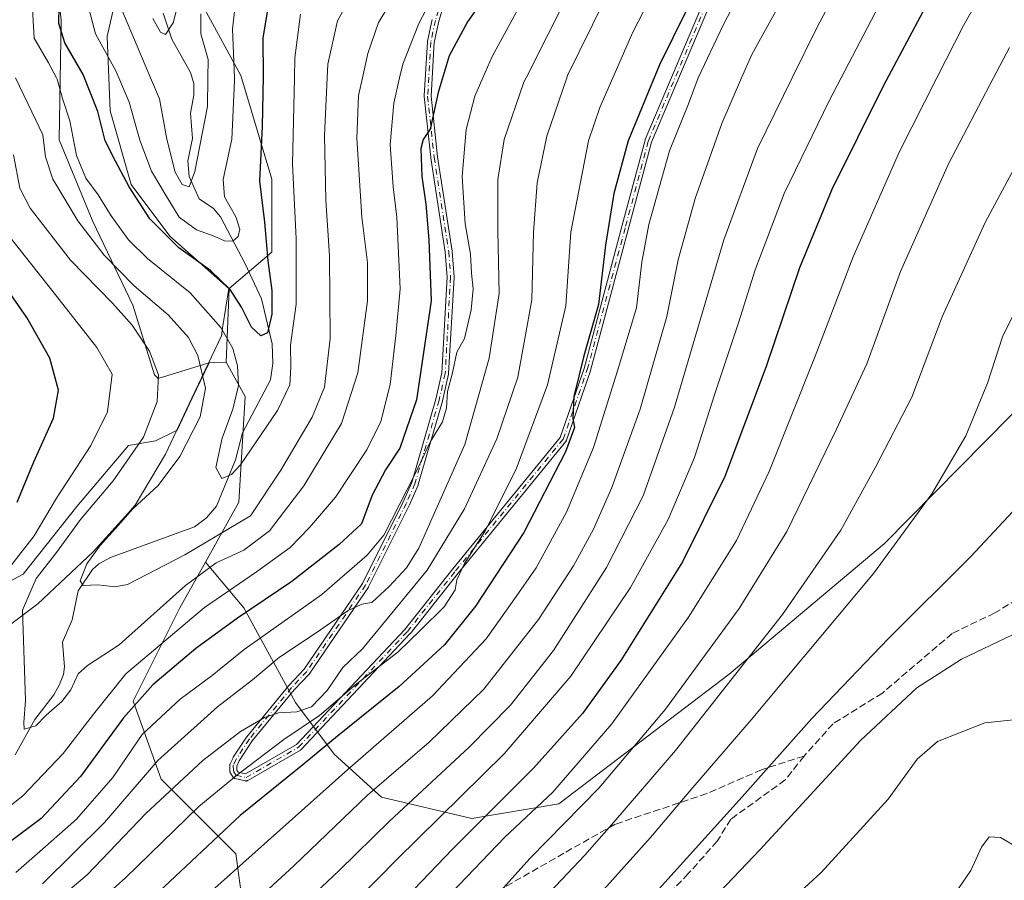
# Model space of a CAD drawing. Units: metres. Extents: x 589723 to 593144, y 4779919 to 4782278.
# Drawn here: x 590184 to 590414, y 4781585 to 4781786 of the extents above; entities that cross this region are included whole.
import ezdxf

# ---------------------------------------------------------------- set-up
doc = ezdxf.new("R2010")
doc.units = ezdxf.units.M
doc.header["$MEASUREMENT"] = 0
doc.linetypes.add('DGN Style 3', pattern=[2.307223458686699, 1.648016756204785, -0.6592067024819142])
doc.linetypes.add('DGN Style 4', pattern=[2.6384748266838614, 1.318413404963828, -0.6592067024819142, 0.001648016756204785, -0.6592067024819142])
for name, color, linetype, lineweight in [('Arbolado forestal CxS', 92, 'Continuous', 0), ('Camino Cxs', 7, 'Continuous', 0), ('Camino eje', 30, 'DGN Style 4', 13), ('Corriente natural lineal', 142, 'Continuous', 13), ('Curva de nivel maestra', 30, 'Continuous', 30), ('Curva de nivel normal', 30, 'Continuous', 0), ('Municipio', 91, 'Continuous', 13), ('Municipio CxS', 4, 'Continuous', 0), ('Senda', 7, 'DGN Style 3', 0)]:
    doc.layers.add(name, color=color, linetype=linetype, lineweight=lineweight)

# ---------------------------------------------------------------- blocks, each defined once
blk = doc.blocks.new('*U20')
at = {"layer": 'Arbolado forestal CxS', "color": 92, "linetype": 'Continuous', "lineweight": 0}
blk.add_polyline3d([(590238.1782000001, 4781564.1647, 489.9070999999968), (590234.4183, 4781591.497300001, 476.7565000000032), (590217.0411, 4781608.8861, 460.7048999999971), (590210.5248999996, 4781627.0001, 447.3951999999991), (590221.3859000001, 4781648.7369, 440.4934000000067), (590227.3400999998, 4781659.3989, 436.5264000000025), (590236.3425000003, 4781648.759099999, 447.1104999999953), (590248.3633000003, 4781626.720100001, 464.1784000000043), (590257.3793000003, 4781614.6987, 474.9994000000006), (590268.3982999995, 4781604.681100001, 484.7890999999945), (590289.4351000004, 4781599.672700001, 496.747000000003), (590309.7208000004, 4781603.090100001, 504.9823999999935), (590349.3876999998, 4781633.2863, 512.510500000004), (590385.5903000003, 4781663.717700001, 517.9413999999961), (590444.2402999997, 4781723.130700001, 524.3828000000067), (590472.4779000003, 4781766.603700001, 520.9746000000014), (590488.4073000001, 4781808.627499999, 521.1379000000015), (590515.8339000001, 4781903.2127, 519.6922999999952), (590535.8693000004, 4781953.301899999, 524.6937999999936), (590557.9080999997, 4781984.357100001, 528.347099999999)], dxfattribs=at)
blk = doc.blocks.new('*U26')
at = {"layer": 'Camino Cxs', "color": 7, "linetype": 'Continuous', "lineweight": 0}
for points in [[(590344.2061000001, 4781787.585000001, 490.9217000000062), (590331.3426000001, 4781757.240700001, 490.0553000000073), (590326.0653999997, 4781737.450999999, 494.8935000000056), (590317.1358000003, 4781704.046900001, 494.3047999999981), (590317.1273999996, 4781704.017700001, 494.3034999999945), (590317.1187000005, 4781703.9913, 494.3022000000056), (590311.4961000001, 4781687.785700001, 492.6888999999938), (590311.4603000004, 4781687.699200001, 492.6817000000011), (590311.4145999998, 4781687.6174, 492.6791999999987), (590311.3596000001, 4781687.5415, 492.6817000000011), (590286.2813999997, 4781656.8717, 488.4299000000028), (590275.0568000004, 4781642.722899999, 488.4582999999984), (590275.0429999996, 4781642.705900001, 488.4532000000036), (590275.0124000004, 4781642.671599999, 488.442200000005), (590249.6623999998, 4781615.761600001, 485.3880999999965), (590249.5767999999, 4781615.683, 485.2756999999983), (590249.4806000004, 4781615.6176, 485.1635999999999), (590237.2205999997, 4781608.527600001, 477.9444999999978), (590237.1851000004, 4781608.508300001, 477.8977000000014), (590237.1124, 4781608.475500001, 477.809500000003), (590237.0367999999, 4781608.450099999, 477.728099999993), (590236.9589999998, 4781608.4323, 477.6542000000045), (590236.8799000002, 4781608.4224, 477.5887999999978), (590236.8002000004, 4781608.420399999, 477.5323999999965), (590236.7205999997, 4781608.4264, 477.485799999995), (590236.6396000005, 4781608.4408, 477.4483999999939), (590234.2971000001, 4781608.991400001, 476.5777999999991), (590234.2253000002, 4781609.011800001, 476.5571000000054), (590234.1511000004, 4781609.040899999, 476.5463000000018), (590234.0800999999, 4781609.077299999, 476.5473000000056), (590234.0131000001, 4781609.1206, 476.5599999999977), (590233.9507999998, 4781609.170299999, 476.584400000007), (590233.8936999999, 4781609.226, 476.6202999999951), (590233.8424000005, 4781609.2871, 476.6671999999963), (590233.8099999996, 4781609.333100001, 476.7066999999952), (590233.2100000001, 4781610.2531, 477.5479999999953), (590233.1974999999, 4781610.273, 477.5669000000053), (590233.1593000004, 4781610.343, 477.6371000000072), (590233.1283999998, 4781610.4165, 477.7165999999997), (590233.1048999997, 4781610.492699999, 477.8043999999937), (590233.0891000004, 4781610.570900001, 477.8996000000043), (590233.0811000001, 4781610.6503, 478.001099999994), (590233.0801999997, 4781610.6787, 478.0385999999999), (590233.0602000002, 4781612.078700001, 479.9024000000064), (590233.0610999997, 4781612.130000001, 479.9716999999946), (590233.0691000001, 4781612.2094, 480.0823999999994), (590233.0849000001, 4781612.287599999, 480.1956000000064), (590233.1084000003, 4781612.363800001, 480.3102000000072), (590233.1375000002, 4781612.433499999, 480.4189999999944), (590233.8084000006, 4781613.8454, 481.2364999999991), (590233.8475000003, 4781613.917300001, 481.2755000000034), (590233.8601000002, 4781613.9374, 481.2872000000062), (590236.9401000004, 4781618.657199999, 482.1043000000063), (590236.9724000003, 4781618.703000001, 482.0673999999999), (590236.9924999997, 4781618.728499999, 482.0479999999953), (590246.8324999996, 4781630.6787, 473.687699999995), (590246.8650000002, 4781630.715700001, 473.6710000000021), (590250.3739, 4781634.4619, 475.6560999999929), (590263.9885, 4781654.4356, 479.5282000000007), (590273.4458, 4781673.430400001, 469.4523999999947), (590275.4466000004, 4781677.954299999, 469.0369000000064), (590281.0551000005, 4781697.340100001, 469.4060999999929), (590282.4452000001, 4781703.462099999, 475.9692000000068), (590283.7083999999, 4781725.772700001, 472.5255999999936), (590283.2644999997, 4781731.638900001, 472.6223999999929), (590279.8792000003, 4781753.6096, 461.0430000000051), (590279.8746999997, 4781753.645099999, 461.0109999999986), (590278.3547, 4781767.8551, 458.9011000000028), (590278.3515, 4781767.986400001, 458.8494999999967), (590279.0817, 4781780.6064, 451.1435000000056), (590279.0893000001, 4781780.679400001, 451.1649000000034), (590279.0981000002, 4781780.727700001, 451.1854000000022), (590280.1778999995, 4781785.767700001, 454.1343999999954)], [(590284.8126999997, 4781795.525900001, 453.0749000000069), (590281.7352999998, 4781785.399700001, 456.0516000000061), (590280.6754000001, 4781780.452600001, 453.8665000000037), (590279.9526000004, 4781767.9597, 463.5859000000055), (590281.4636000004, 4781753.833699999, 463.165399999998), (590284.8505999995, 4781731.852, 473.5054999999993), (590284.8558999998, 4781731.809800001, 473.5041999999958), (590284.8575999998, 4781731.7905, 473.5032000000065), (590285.3077999996, 4781725.840700001, 471.9529999999941), (590285.3101000004, 4781725.780300001, 471.9094999999944), (590285.3087999999, 4781725.735099999, 471.8781000000017), (590284.0388000002, 4781703.3049, 475.2167999999947), (590284.0203, 4781703.173000001, 475.2516000000033), (590282.6102999998, 4781696.963, 470.4801000000007), (590282.5986000003, 4781696.9178, 470.3868999999977), (590276.9686000004, 4781677.457800001, 466.9171000000061), (590276.9318000004, 4781677.3566, 466.9155000000028), (590274.9018000001, 4781672.766600001, 467.3252999999968), (590274.8863000004, 4781672.7336, 467.329700000002), (590265.3964999998, 4781653.673599999, 479.9642000000022), (590265.3828999996, 4781653.647500001, 479.9804000000004), (590265.3414000003, 4781653.579600001, 480.0212999999931), (590251.6611000003, 4781633.509500001, 474.5053000000044), (590251.6129999999, 4781633.445900001, 474.4057999999932), (590251.5839999998, 4781633.4133, 474.3542000000016), (590248.0515000002, 4781629.641899999, 474.6736999999994), (590238.2559000002, 4781617.7456, 483.7921000000061), (590235.2295000004, 4781613.108100001, 481.7596999999951), (590234.6627000002, 4781611.915200001, 480.5663999999961), (590234.6766999997, 4781610.9332, 479.3156000000017), (590234.9751000004, 4781610.475600001, 478.9089999999997), (590236.6942999996, 4781610.0715, 479.4569000000047), (590248.5782000005, 4781616.944, 485.4360000000015), (590273.8245000001, 4781643.744000001, 487.9467000000004), (590285.0316000005, 4781657.8707, 488.9122000000062), (590285.039, 4781657.880000001, 488.9119999999967), (590310.0311000004, 4781688.444399999, 493.2069999999949), (590315.5976, 4781704.488299999, 493.9994000000006), (590324.5196000002, 4781737.863700001, 494.6726000000053), (590329.8110999997, 4781757.7073, 490.8681999999972), (590329.8323999997, 4781757.774800001, 490.8562999999995), (590329.8476, 4781757.8134, 490.8475999999937), (590342.7461999999, 4781788.240599999, 490.6025999999983)]]:
    blk.add_polyline3d(points, dxfattribs=at)

msp = doc.modelspace()

# ---------------------------------------------------------------- linework, layer by layer
at = {"layer": 'Arbolado forestal CxS', "color": 92, "linetype": 'Continuous', "lineweight": 0, "extrusion": (0.4739263146815508, 0.01376842957602597, 0.8804568578865031), "elevation": 345943.8780284937, "flags": 128}
msp.add_lwpolyline([(4762549.232277314, -641508.9725815498), (4762549.232277314, -641504.404389214)], dxfattribs=at)
at = {"layer": 'Arbolado forestal CxS', "color": 92, "linetype": 'Continuous', "lineweight": 0}
for points in [[(590227.3400999998, 4781659.3989, 436.5264000000025), (590236.3425000003, 4781648.759099999, 447.1104999999953), (590248.3633000003, 4781626.720100001, 464.1784000000043), (590257.3793000003, 4781614.6987, 474.9994000000006), (590268.3982999995, 4781604.681100001, 484.7890999999945), (590289.4351000004, 4781599.672700001, 496.747000000003), (590309.7208000004, 4781603.090100001, 504.9823999999935), (590349.3876999998, 4781633.2863, 512.510500000004), (590385.5903000003, 4781663.717700001, 517.9413999999961), (590444.2402999997, 4781723.130700001, 524.3828000000067), (590472.4779000003, 4781766.603700001, 520.9746000000014), (590488.4073000001, 4781808.627499999, 521.1379000000015), (590515.8339000001, 4781903.2127, 519.6922999999952), (590535.8693000004, 4781953.301899999, 524.6937999999936), (590557.9080999997, 4781984.357100001, 528.347099999999), (590581.9501999998, 4782004.392700001, 524.2284999999974), (590614.0066999998, 4782019.4189, 520.5531999999948), (590668.1013000002, 4782039.455499999, 516.2476000000024)], [(590227.3400999998, 4781659.3989, 436.5264000000025), (590236.3425000003, 4781648.759099999, 447.1104999999953), (590248.3633000003, 4781626.720100001, 464.1784000000043), (590257.3793000003, 4781614.6987, 474.9994000000006), (590268.3982999995, 4781604.681100001, 484.7890999999945), (590289.4351000004, 4781599.672700001, 496.747000000003), (590309.7208000004, 4781603.090100001, 504.9823999999935), (590349.3876999998, 4781633.2863, 512.510500000004), (590385.5903000003, 4781663.717700001, 517.9413999999961), (590444.2402999997, 4781723.130700001, 524.3828000000067), (590472.4779000003, 4781766.603700001, 520.9746000000014), (590488.4073000001, 4781808.627499999, 521.1379000000015), (590515.8339000001, 4781903.2127, 519.6922999999952), (590535.8693000004, 4781953.301899999, 524.6937999999936), (590557.9080999997, 4781984.357100001, 528.347099999999), (590581.9501999998, 4782004.392700001, 524.2284999999974), (590614.0066999998, 4782019.4189, 520.5531999999948), (590668.1013000002, 4782039.455499999, 516.2476000000024)], [(590191.8485000003, 4781802.837300001, 427.1687999999995), (590193.7052999996, 4781785.658700001, 426.4986000000063), (590193.2408999996, 4781757.801700001, 433.5834999999934), (590201.1333, 4781738.766100001, 433.6457999999984), (590210.4187000003, 4781719.2663, 438.2554999999993), (590215.5253, 4781703.0165, 441.4367000000057), (590216.3476999998, 4781702.141100001, 441.1888000000035), (590226.9014999997, 4781705.439300001, 435.3021000000008), (590228.2074999996, 4781705.8391, 434.5684000000037), (590224.2833000004, 4781697.6099, 437.5424000000058), (590220.7830999997, 4781690.176899999, 438.4486000000034), (590215.6879000004, 4781687.629100001, 440.4112000000023), (590209.4071000004, 4781686.5821, 442.9612999999954), (590197.4184999998, 4781672.3739, 443.4327000000048), (590184.8833, 4781656.588099999, 444.3059999999969), (590170.0263, 4781648.694900001, 451.5890999999974)], [(590227.1266999999, 4781788.3201, 413.3733999999968), (590235.6010999996, 4781772.7863, 419.5908000000054), (590242.8646999998, 4781748.5737, 426.054999999993), (590242.8645000001, 4781731.624299999, 424.439400000003), (590232.9232999999, 4781723.1599, 425.6931000000041), (590232.2279000003, 4781705.955900001, 432.4024999999965), (590228.2074999996, 4781705.8391, 434.5684000000037), (590226.9014999997, 4781705.439300001, 435.3021000000008), (590216.3476999998, 4781702.141100001, 441.1888000000035), (590215.5253, 4781703.0165, 441.4367000000057), (590210.4187000003, 4781719.2663, 438.2554999999993), (590201.1333, 4781738.766100001, 433.6457999999984), (590193.2408999996, 4781757.801700001, 433.5834999999934), (590193.7052999996, 4781785.658700001, 426.4986000000063), (590191.8485000003, 4781802.837300001, 427.1687999999995)], [(590191.8485000003, 4781802.837300001, 427.1687999999995), (590193.7052999996, 4781785.658700001, 426.4986000000063), (590193.2408999996, 4781757.801700001, 433.5834999999934), (590201.1333, 4781738.766100001, 433.6457999999984), (590210.4187000003, 4781719.2663, 438.2554999999993), (590215.5253, 4781703.0165, 441.4367000000057), (590216.3476999998, 4781702.141100001, 441.1888000000035), (590226.9014999997, 4781705.439300001, 435.3021000000008), (590228.2074999996, 4781705.8391, 434.5684000000037)], [(590191.8485000003, 4781802.837300001, 427.1687999999995), (590193.7052999996, 4781785.658700001, 426.4986000000063), (590193.2408999996, 4781757.801700001, 433.5834999999934), (590201.1333, 4781738.766100001, 433.6457999999984), (590210.4187000003, 4781719.2663, 438.2554999999993), (590215.5253, 4781703.0165, 441.4367000000057), (590216.3476999998, 4781702.141100001, 441.1888000000035), (590226.9014999997, 4781705.439300001, 435.3021000000008), (590228.2074999996, 4781705.8391, 434.5684000000037)], [(590444.2402999997, 4781723.130700001, 524.3828000000067), (590385.5903000003, 4781663.717700001, 517.9413999999961), (590349.3876999998, 4781633.2863, 512.510500000004), (590309.7208000004, 4781603.090100001, 504.9823999999935), (590289.4351000004, 4781599.672700001, 496.747000000003), (590268.3982999995, 4781604.681100001, 484.7890999999945), (590257.3793000003, 4781614.6987, 474.9994000000006), (590248.3633000003, 4781626.720100001, 464.1784000000043), (590236.3425000003, 4781648.759099999, 447.1104999999953), (590227.3400999998, 4781659.3989, 436.5264000000025), (590235.1429000003, 4781673.3709, 431.6836000000039), (590236.5910999998, 4781698.005899999, 430.5996000000014), (590232.2279000003, 4781705.955900001, 432.4024999999965), (590232.9232999999, 4781723.1599, 425.6931000000041), (590242.8645000001, 4781731.624299999, 424.439400000003), (590242.8646999998, 4781748.5737, 426.054999999993), (590235.6010999996, 4781772.7863, 419.5908000000054), (590227.1266999999, 4781788.3201, 413.3733999999968)], [(590227.1266999999, 4781788.3201, 413.3733999999968), (590235.6010999996, 4781772.7863, 419.5908000000054), (590242.8646999998, 4781748.5737, 426.054999999993), (590242.8645000001, 4781731.624299999, 424.439400000003), (590232.9232999999, 4781723.1599, 425.6931000000041), (590232.2279000003, 4781705.955900001, 432.4024999999965)], [(590227.1266999999, 4781788.3201, 413.3733999999968), (590235.6010999996, 4781772.7863, 419.5908000000054), (590242.8646999998, 4781748.5737, 426.054999999993), (590242.8645000001, 4781731.624299999, 424.439400000003), (590232.9232999999, 4781723.1599, 425.6931000000041), (590232.2279000003, 4781705.955900001, 432.4024999999965)], [(590102.2024999997, 4781575.603499999, 463.8597000000009), (590127.5787000004, 4781598.160900001, 458.9196999999986), (590148.7254999997, 4781611.789100001, 455.6742999999988), (590156.4540999997, 4781618.6775, 455.6426000000066), (590168.6505000005, 4781634.662699999, 451.2311999999947), (590170.0263, 4781648.694900001, 451.5890999999974), (590184.8833, 4781656.588099999, 444.3059999999969), (590197.4184999998, 4781672.3739, 443.4327000000048), (590209.4071000004, 4781686.5821, 442.9612999999954), (590215.6879000004, 4781687.629100001, 440.4112000000023), (590220.7830999997, 4781690.176899999, 438.4486000000034), (590224.2833000004, 4781697.6099, 437.5424000000058), (590228.2074999996, 4781705.8391, 434.5684000000037), (590232.2279000003, 4781705.955900001, 432.4024999999965), (590236.5910999998, 4781698.005899999, 430.5996000000014), (590235.1429000003, 4781673.3709, 431.6836000000039), (590227.3400999998, 4781659.3989, 436.5264000000025), (590221.3859000001, 4781648.7369, 440.4934000000067), (590210.5248999996, 4781627.0001, 447.3951999999991), (590217.0411, 4781608.8861, 460.7048999999971), (590234.4183, 4781591.497300001, 476.7565000000032), (590238.1782000001, 4781564.1647, 489.9070999999968)], [(590228.2074999996, 4781705.8391, 434.5684000000037), (590224.2833000004, 4781697.6099, 437.5424000000058), (590220.7830999997, 4781690.176899999, 438.4486000000034), (590215.6879000004, 4781687.629100001, 440.4112000000023), (590209.4071000004, 4781686.5821, 442.9612999999954), (590197.4184999998, 4781672.3739, 443.4327000000048), (590184.8833, 4781656.588099999, 444.3059999999969), (590170.0263, 4781648.694900001, 451.5890999999974)], [(590228.2074999996, 4781705.8391, 434.5684000000037), (590224.2833000004, 4781697.6099, 437.5424000000058), (590220.7830999997, 4781690.176899999, 438.4486000000034), (590215.6879000004, 4781687.629100001, 440.4112000000023), (590209.4071000004, 4781686.5821, 442.9612999999954), (590197.4184999998, 4781672.3739, 443.4327000000048), (590184.8833, 4781656.588099999, 444.3059999999969), (590170.0263, 4781648.694900001, 451.5890999999974)], [(590232.2279000003, 4781705.955900001, 432.4024999999965), (590236.5910999998, 4781698.005899999, 430.5996000000014), (590235.1429000003, 4781673.3709, 431.6836000000039), (590227.3400999998, 4781659.3989, 436.5264000000025)], [(590232.2279000003, 4781705.955900001, 432.4024999999965), (590236.5910999998, 4781698.005899999, 430.5996000000014), (590235.1429000003, 4781673.3709, 431.6836000000039), (590227.3400999998, 4781659.3989, 436.5264000000025)], [(590047.7506999997, 4781454.032500001, 495.3430999999982), (590058.6114999996, 4781466.3487, 491.0905999999959), (590079.6091999998, 4781472.1457, 498.7592000000004), (590108.5713000001, 4781480.8411, 505.3076000000001), (590136.0850999998, 4781488.086100001, 502.522299999997), (590183.8733999999, 4781500.404300001, 501.5752999999968), (590204.1475000001, 4781514.8957, 491.9015000000073), (590220.8013000004, 4781527.2125, 497.8945999999996), (590237.4539000001, 4781549.674500001, 495.6073999999935), (590238.1782000001, 4781564.1647, 489.9070999999968), (590234.4183, 4781591.497300001, 476.7565000000032), (590217.0411, 4781608.8861, 460.7048999999971), (590210.5248999996, 4781627.0001, 447.3951999999991), (590221.3859000001, 4781648.7369, 440.4934000000067), (590227.3400999998, 4781659.3989, 436.5264000000025)], [(590047.7506999997, 4781454.032500001, 495.3430999999982), (590058.6114999996, 4781466.3487, 491.0905999999959), (590079.6091999998, 4781472.1457, 498.7592000000004), (590108.5713000001, 4781480.8411, 505.3076000000001), (590136.0850999998, 4781488.086100001, 502.522299999997), (590183.8733999999, 4781500.404300001, 501.5752999999968), (590204.1475000001, 4781514.8957, 491.9015000000073), (590220.8013000004, 4781527.2125, 497.8945999999996), (590237.4539000001, 4781549.674500001, 495.6073999999935), (590238.1782000001, 4781564.1647, 489.9070999999968), (590234.4183, 4781591.497300001, 476.7565000000032), (590217.0411, 4781608.8861, 460.7048999999971), (590210.5248999996, 4781627.0001, 447.3951999999991), (590221.3859000001, 4781648.7369, 440.4934000000067), (590227.3400999998, 4781659.3989, 436.5264000000025)]]:
    msp.add_polyline3d(points, dxfattribs=at)
at = {"layer": 'Camino Cxs', "color": 7, "linetype": 'Continuous', "lineweight": 0}
for points in [[(590284.8126999997, 4781795.525900001, 453.0749000000069), (590281.7352999998, 4781785.399700001, 456.0516000000061), (590280.6754000001, 4781780.452600001, 453.8665000000037), (590279.9526000004, 4781767.9597, 463.5859000000055), (590281.4636000004, 4781753.833699999, 463.165399999998), (590284.8505999995, 4781731.852, 473.5054999999993), (590284.8558999998, 4781731.809800001, 473.5041999999958), (590284.8575999998, 4781731.7905, 473.5032000000065), (590285.3077999996, 4781725.840700001, 471.9529999999941), (590285.3101000004, 4781725.780300001, 471.9094999999944), (590285.3087999999, 4781725.735099999, 471.8781000000017), (590284.0388000002, 4781703.3049, 475.2167999999947), (590284.0203, 4781703.173000001, 475.2516000000033), (590282.6102999998, 4781696.963, 470.4801000000007), (590282.5986000003, 4781696.9178, 470.3868999999977), (590276.9686000004, 4781677.457800001, 466.9171000000061), (590276.9318000004, 4781677.3566, 466.9155000000028), (590274.9018000001, 4781672.766600001, 467.3252999999968), (590274.8863000004, 4781672.7336, 467.329700000002), (590265.3964999998, 4781653.673599999, 479.9642000000022), (590265.3828999996, 4781653.647500001, 479.9804000000004), (590265.3414000003, 4781653.579600001, 480.0212999999931), (590251.6611000003, 4781633.509500001, 474.5053000000044), (590251.6129999999, 4781633.445900001, 474.4057999999932), (590251.5839999998, 4781633.4133, 474.3542000000016), (590248.0515000002, 4781629.641899999, 474.6736999999994), (590238.2559000002, 4781617.7456, 483.7921000000061), (590235.2295000004, 4781613.108100001, 481.7596999999951), (590234.6627000002, 4781611.915200001, 480.5663999999961), (590234.6766999997, 4781610.9332, 479.3156000000017), (590234.9751000004, 4781610.475600001, 478.9089999999997), (590236.6942999996, 4781610.0715, 479.4569000000047), (590248.5782000005, 4781616.944, 485.4360000000015), (590273.8245000001, 4781643.744000001, 487.9467000000004), (590285.0316000005, 4781657.8707, 488.9122000000062), (590285.039, 4781657.880000001, 488.9119999999967), (590310.0311000004, 4781688.444399999, 493.2069999999949), (590315.5976, 4781704.488299999, 493.9994000000006), (590324.5196000002, 4781737.863700001, 494.6726000000053), (590329.8110999997, 4781757.7073, 490.8681999999972), (590329.8323999997, 4781757.774800001, 490.8562999999995), (590329.8476, 4781757.8134, 490.8475999999937), (590342.7461999999, 4781788.240599999, 490.6025999999983)], [(590344.2061000001, 4781787.585000001, 490.9217000000062), (590331.3426000001, 4781757.240700001, 490.0553000000073), (590326.0653999997, 4781737.450999999, 494.8935000000056), (590317.1358000003, 4781704.046900001, 494.3047999999981), (590317.1273999996, 4781704.017700001, 494.3034999999945), (590317.1187000005, 4781703.9913, 494.3022000000056), (590311.4961000001, 4781687.785700001, 492.6888999999938), (590311.4603000004, 4781687.699200001, 492.6817000000011), (590311.4145999998, 4781687.6174, 492.6791999999987), (590311.3596000001, 4781687.5415, 492.6817000000011), (590286.2813999997, 4781656.8717, 488.4299000000028), (590275.0568000004, 4781642.722899999, 488.4582999999984), (590275.0429999996, 4781642.705900001, 488.4532000000036), (590275.0124000004, 4781642.671599999, 488.442200000005), (590249.6623999998, 4781615.761600001, 485.3880999999965), (590249.5767999999, 4781615.683, 485.2756999999983), (590249.4806000004, 4781615.6176, 485.1635999999999), (590237.2205999997, 4781608.527600001, 477.9444999999978), (590237.1851000004, 4781608.508300001, 477.8977000000014), (590237.1124, 4781608.475500001, 477.809500000003), (590237.0367999999, 4781608.450099999, 477.728099999993), (590236.9589999998, 4781608.4323, 477.6542000000045), (590236.8799000002, 4781608.4224, 477.5887999999978), (590236.8002000004, 4781608.420399999, 477.5323999999965), (590236.7205999997, 4781608.4264, 477.485799999995), (590236.6396000005, 4781608.4408, 477.4483999999939), (590234.2971000001, 4781608.991400001, 476.5777999999991), (590234.2253000002, 4781609.011800001, 476.5571000000054), (590234.1511000004, 4781609.040899999, 476.5463000000018), (590234.0800999999, 4781609.077299999, 476.5473000000056), (590234.0131000001, 4781609.1206, 476.5599999999977), (590233.9507999998, 4781609.170299999, 476.584400000007), (590233.8936999999, 4781609.226, 476.6202999999951), (590233.8424000005, 4781609.2871, 476.6671999999963), (590233.8099999996, 4781609.333100001, 476.7066999999952), (590233.2100000001, 4781610.2531, 477.5479999999953), (590233.1974999999, 4781610.273, 477.5669000000053), (590233.1593000004, 4781610.343, 477.6371000000072), (590233.1283999998, 4781610.4165, 477.7165999999997), (590233.1048999997, 4781610.492699999, 477.8043999999937), (590233.0891000004, 4781610.570900001, 477.8996000000043), (590233.0811000001, 4781610.6503, 478.001099999994), (590233.0801999997, 4781610.6787, 478.0385999999999), (590233.0602000002, 4781612.078700001, 479.9024000000064), (590233.0610999997, 4781612.130000001, 479.9716999999946), (590233.0691000001, 4781612.2094, 480.0823999999994), (590233.0849000001, 4781612.287599999, 480.1956000000064), (590233.1084000003, 4781612.363800001, 480.3102000000072), (590233.1375000002, 4781612.433499999, 480.4189999999944), (590233.8084000006, 4781613.8454, 481.2364999999991), (590233.8475000003, 4781613.917300001, 481.2755000000034), (590233.8601000002, 4781613.9374, 481.2872000000062), (590236.9401000004, 4781618.657199999, 482.1043000000063), (590236.9724000003, 4781618.703000001, 482.0673999999999), (590236.9924999997, 4781618.728499999, 482.0479999999953), (590246.8324999996, 4781630.6787, 473.687699999995), (590246.8650000002, 4781630.715700001, 473.6710000000021), (590250.3739, 4781634.4619, 475.6560999999929), (590263.9885, 4781654.4356, 479.5282000000007), (590273.4458, 4781673.430400001, 469.4523999999947), (590275.4466000004, 4781677.954299999, 469.0369000000064), (590281.0551000005, 4781697.340100001, 469.4060999999929), (590282.4452000001, 4781703.462099999, 475.9692000000068), (590283.7083999999, 4781725.772700001, 472.5255999999936), (590283.2644999997, 4781731.638900001, 472.6223999999929), (590279.8792000003, 4781753.6096, 461.0430000000051), (590279.8746999997, 4781753.645099999, 461.0109999999986), (590278.3547, 4781767.8551, 458.9011000000028), (590278.3515, 4781767.986400001, 458.8494999999967), (590279.0817, 4781780.6064, 451.1435000000056), (590279.0893000001, 4781780.679400001, 451.1649000000034), (590279.0981000002, 4781780.727700001, 451.1854000000022), (590280.1778999995, 4781785.767700001, 454.1343999999954)]]:
    msp.add_polyline3d(points, dxfattribs=at)
at = {"layer": 'Camino eje', "color": 30, "linetype": 'DGN Style 4', "lineweight": 13}
msp.add_polyline3d([(590284.0598999998, 4781795.800100001, 453.4268000000012), (590280.9600999998, 4781785.600099999, 455.0834999999934), (590279.8803000003, 4781780.5601, 452.508600000001), (590279.1501000002, 4781767.940099999, 461.2253999999957), (590280.6700999998, 4781753.7301, 462.0725999999996), (590284.0598999998, 4781731.7301, 473.0564000000013), (590284.5100999996, 4781725.780300001, 472.2180999999982), (590283.2401000002, 4781703.350099999, 475.6340000000055), (590281.8300999999, 4781697.140100001, 469.9557999999961), (590276.2001, 4781677.6801, 467.9780000000028), (590274.1700999998, 4781673.090100001, 468.3907000000036), (590264.6803000001, 4781654.030099999, 479.7048999999971), (590251.0000999998, 4781633.960100001, 475.0506000000024), (590247.4501, 4781630.170100001, 474.0907000000007), (590237.6101000002, 4781618.219900001, 482.9302000000025), (590234.5301000001, 4781613.5001, 481.501900000003), (590233.8601000002, 4781612.090100001, 480.3534999999974), (590233.8800999997, 4781610.690099999, 478.5298999999941), (590234.4801000003, 4781609.770099999, 477.7014000000054), (590236.8201000001, 4781609.220100001, 478.5090999999957), (590249.0800999999, 4781616.3101, 485.3405000000057), (590274.4301000005, 4781643.220100001, 488.2283000000025), (590285.6583000004, 4781657.373500001, 488.5507000000071), (590310.7402999997, 4781688.047900001, 492.9646000000066), (590316.3629000001, 4781704.253500001, 494.1741000000038), (590325.2925000004, 4781737.657299999, 494.7896000000038), (590330.5840999996, 4781757.5011, 490.3592000000062), (590343.4826999997, 4781787.928300001, 490.7758000000031)], dxfattribs=at)
at = {"layer": 'Corriente natural lineal', "color": 142, "linetype": 'Continuous', "lineweight": 13}
msp.add_polyline3d([(590182.9899000004, 4781614.533399999, 441.1572000000015), (590187.6125999996, 4781622.7293, 440.1358999999939), (590192.0346999997, 4781628.472100001, 439.1751999999979), (590193.3236999996, 4781630.8674, 438.9599000000017), (590194.2664999999, 4781633.2291, 438.8003999999929), (590194.5076000001, 4781634.9869, 438.6120999999985), (590194.0711000003, 4781640.778999999, 437.7501000000047), (590196.3269999997, 4781645.947799999, 436.5439999999944), (590197.7024999997, 4781652.739200001, 435.9799999999959), (590201.0581999999, 4781657.7193, 435.9088000000047), (590202.5141000003, 4781658.990300001, 435.6003999999957), (590205.2066000003, 4781660.482000001, 435.1411999999983), (590224.7808999997, 4781667.644900001, 432.3107000000019), (590227.6382999998, 4781669.723999999, 431.8570999999939), (590229.9336999999, 4781672.449899999, 431.4330000000046), (590234.3750999998, 4781683.2498, 429.7948999999935), (590235.9663000006, 4781689.542400001, 429.7158000000054), (590242.4994000001, 4781701.904800001, 426.6882000000041), (590243.0369999995, 4781705.6819, 427.0117999999929), (590242.9297000002, 4781710.246400001, 426.256899999993), (590240.4216999998, 4781720.753000001, 423.9848000000056), (590236.6508999999, 4781728.8674, 421.4792000000016), (590230.8372999998, 4781739.852399999, 417.9902000000002), (590229.2328000005, 4781741.764000001, 417.4842000000062), (590225.9336999999, 4781744.001300001, 416.8280999999988), (590223.5608000001, 4781749.2192, 415.6595999999991), (590223.2796999998, 4781752.8859, 414.7397999999957), (590224.3782000003, 4781758.081300001, 413.6113000000041), (590223.8777999999, 4781764.006800001, 412.9756999999955), (590224.6310999999, 4781768.1644, 412.6030000000028), (590224.6288999999, 4781770.906300001, 412.2029000000039), (590223.875, 4781773.4628, 411.7137999999977), (590219.5565, 4781781.224199999, 411.0305999999982), (590217.5374999996, 4781787.2415, 409.4040999999997)], dxfattribs=at)
at = {"layer": 'Curva de nivel maestra', "color": 30, "linetype": 'Continuous', "lineweight": 30, "flags": 128}
for points, elevation in [([(590471.3399999999, 4781988.0101), (590465.2999999998, 4781973.2601), (590458.6200000001, 4781955.3101), (590452.2000000002, 4781933.630100001), (590447.8200000003, 4781914.1801), (590443.3099999996, 4781898.1801), (590436.9299999997, 4781880.850099999), (590431.8700000001, 4781868.870100001), (590421.3799999999, 4781840.9301), (590405.0800000001, 4781807.290100001), (590385.3300000001, 4781770.290100001), (590373.3600000005, 4781746.1801), (590365.8099999996, 4781727.970100001), (590358.0199999996, 4781705.0101), (590348.4299999997, 4781679.380100001), (590338.5300000003, 4781659.460100001), (590324.1900000004, 4781636.5001), (590315.2400000002, 4781624.140100001), (590303.8300000001, 4781611.440099999), (590284.8300000001, 4781592.460100001), (590268.8300000001, 4781575.7601)], 500), ([(590348.8399999999, 4781807.040100001), (590333.1600000003, 4781775.2301), (590325.9000000004, 4781757.5101), (590322.5599999996, 4781745.280099999), (590320.6200000001, 4781733.220100001), (590318.9800000004, 4781719.440099999), (590315.54, 4781707.470100001), (590313.2400000002, 4781698.020099999), (590313.0099999999, 4781692.860099999), (590313.4100000003, 4781690.7601), (590311.3099999996, 4781685.0601), (590301.5800000001, 4781666.3101), (590290.3200000003, 4781649.1501), (590283.04, 4781640.1501), (590272.54, 4781630.420100001), (590258.1399999997, 4781618.850099999), (590250.0499999998, 4781612.190099999), (590235.4699999997, 4781600.360099999), (590212.7300000004, 4781579.0701)], 475), ([(590293.7400000002, 4781792.850099999), (590288.4199999999, 4781785.220100001), (590284.1399999997, 4781777.350099999), (590281.5999999996, 4781768.790100001), (590279.7699999996, 4781760.2401), (590278.1200000001, 4781757.8301), (590277.5899999999, 4781755.720100001), (590277.7599999999, 4781749.2601), (590278.75, 4781742.800100001), (590279.4299999997, 4781734.5101), (590279.9500000002, 4781720.280099999), (590276.54, 4781697.2301), (590272.7000000002, 4781685.940099999), (590269.3300000001, 4781680.870100001), (590266.2100000001, 4781674.9801), (590263.7199999997, 4781668.3301), (590258.5499999998, 4781663.540100001), (590247.5, 4781654.890100001), (590234.8300000001, 4781646.340100001), (590225.1600000003, 4781639.3101), (590215.0999999996, 4781630.8101), (590208.2400000002, 4781623.120100001), (590198.25, 4781609.460100001), (590189.0599999996, 4781599.670100001), (590180.3799999999, 4781593.1801)], 450), ([(590241.9500000002, 4781788.890100001), (590240.7100000001, 4781781.540100001), (590240.8499999996, 4781772.600099999), (590240.5800000001, 4781760.850099999), (590239.9500000002, 4781748.110099999), (590241.1299999999, 4781738.5601), (590241.9000000004, 4781729.5801), (590242.8499999996, 4781722.670100001), (590242.7999999998, 4781717.200099999), (590241.79, 4781712.8301), (590240.2800000003, 4781712.100099999), (590238.0999999996, 4781714.120100001), (590235.7800000003, 4781718.800100001), (590233.1100000005, 4781722.9001), (590228.54, 4781727.300100001), (590221.2000000002, 4781732.610099999), (590214.4299999997, 4781739.370100001), (590209.5499999998, 4781746.850099999), (590206.4299999997, 4781752.8201), (590203.9600000001, 4781757.540100001), (590202.2599999999, 4781764.4001), (590198.8499999996, 4781773.0001), (590194.5999999996, 4781780.4001), (590193.1600000003, 4781784.870100001), (590193.3499999996, 4781793.020099999)], 425), ([(590183.4800000004, 4781673.350099999), (590187.3799999999, 4781682.7301), (590191.9299999997, 4781692.950099999), (590193.1399999997, 4781699.4901), (590191.0800000001, 4781706.940099999), (590185.7300000004, 4781716.370100001), (590177.3200000003, 4781728.340100001)], 450), ([(590326.4900000002, 4781576.0101), (590352.4400000004, 4781604.720100001), (590368.6799999997, 4781622.9901), (590386.5, 4781641.540100001), (590405.7599999999, 4781660.710100001), (590416.6299999999, 4781672.4001)], 525)]:
    msp.add_lwpolyline(points, dxfattribs=dict(at, elevation=elevation))
at = {"layer": 'Curva de nivel normal', "color": 30, "linetype": 'Continuous', "lineweight": 0, "flags": 128}
for points, elevation in [([(590455.8799999999, 4782024.640000001), (590430.8600000005, 4781961.850000001), (590420.3399999999, 4781931.180000001), (590415.5599999996, 4781912.51), (590410.4400000004, 4781895.83), (590399.4800000004, 4781866.59), (590385.4400000004, 4781835.640000001), (590369.9400000004, 4781805.180000001), (590354.7199999997, 4781777.66), (590352.3192999996, 4781772.180000001), (590347.6799999997, 4781761.59), (590341.4600000001, 4781744.08), (590337.54, 4781729.850000001), (590334.8799999999, 4781716.65), (590328.6699999999, 4781695.02), (590322.0800000001, 4781676.76), (590317.7699999996, 4781667.119999999), (590313.1100000005, 4781658.51), (590305, 4781646.08), (590292.2100000001, 4781629.84), (590279.5, 4781617.470000001), (590265.1600000003, 4781605.119999999), (590247.9900000002, 4781588.630000001), (590229.4699999997, 4781571.67)], 485), ([(590481.2300000004, 4781984.76), (590474.0499999998, 4781966.189999999), (590467.7599999999, 4781948.66), (590463.8200000003, 4781934.51), (590459.3300000001, 4781913.51), (590455.3200000003, 4781898.51), (590448.0999999996, 4781879.439999999), (590435.0300000003, 4781848.230000001), (590426.0099999999, 4781826.310000001), (590415.8600000005, 4781805.310000001), (590404.04, 4781784.380000001), (590397.8361000001, 4781772.180000001), (590389.1100000005, 4781755.02), (590378.2800000003, 4781730.550000001), (590369.4900000002, 4781707.359999999), (590358.7199999997, 4781680.51), (590351.1100000005, 4781664.460000001), (590339.9699999997, 4781646.619999999), (590322.0700000003, 4781621.74), (590308.3099999996, 4781605.859999999), (590297.0800000001, 4781595.300000001), (590284.7000000002, 4781582.4)], 505), ([(590447.5499999998, 4781980.9), (590436, 4781947.58), (590426.8300000001, 4781916.180000001), (590420.8799999999, 4781896.180000001), (590411.2599999999, 4781870.5), (590401.6299999999, 4781847.07), (590389.3200000003, 4781821.210000001), (590369.5899999999, 4781783.359999999), (590364.1092999997, 4781772.180000001), (590356.0499999998, 4781755.74), (590348.1799999997, 4781734.51), (590336.6500000004, 4781695.51), (590329.3700000001, 4781674.850000001), (590320.8600000005, 4781658.180000001), (590308.4699999997, 4781638.84), (590298.4900000002, 4781626.100000001), (590288.8300000001, 4781616.279999999), (590270.25, 4781599.08), (590258.5, 4781587.59), (590247.5, 4781577.210000001)], 490), ([(590457.0499999998, 4781979.609999999), (590453.5599999996, 4781969.539999999), (590447.9600000001, 4781954.850000001), (590441.7199999997, 4781934.539999999), (590433.9699999997, 4781904.970000001), (590424.0899999999, 4781875.890000001), (590409.8799999999, 4781840.550000001), (590397.4800000004, 4781814.279999999), (590375.5109000001, 4781772.180000001), (590372.7400000002, 4781766.869999999), (590362.2699999996, 4781745.27), (590355.4900000002, 4781727.51), (590351.6200000001, 4781715.180000001), (590346.0300000003, 4781698.34), (590341.3700000001, 4781683.810000001), (590335.2199999997, 4781669.34), (590326.4400000004, 4781653.51), (590312.4900000002, 4781632.83), (590296.9600000001, 4781614.789999999), (590272, 4781590.17), (590249.5199999996, 4781567.300000001)], 495), ([(590192.2100000001, 4781571.130000001), (590208.7300000004, 4781585.859999999), (590225.8200000003, 4781602.460000001), (590235, 4781609.980000001), (590245.6600000003, 4781618.109999999), (590253.9500000002, 4781623.710000001), (590262.4800000004, 4781630.970000001), (590272.2400000002, 4781638.470000001), (590277.4500000002, 4781643.529999999), (590283.0199999996, 4781648.960000001), (590285.5899999999, 4781652.960000001), (590285.9699999997, 4781655.32), (590287.7300000004, 4781659.060000001), (590292.4699999997, 4781666.539999999), (590299.8099999996, 4781681.029999999), (590307.0599999996, 4781700.699999999), (590311.3600000005, 4781719.08), (590312.5199999996, 4781736.24), (590316.6600000003, 4781757.51), (590319.2999999998, 4781765.34), (590322.3000999996, 4781772.180000001), (590326.9800000004, 4781782.850000001), (590342.1299999999, 4781812.180000001)], 470), ([(590359.4199999999, 4781806.529999999), (590347.9900000002, 4781784.470000001), (590342.1799999997, 4781772.180000001), (590339.9600000001, 4781766.180000001), (590335.54, 4781755.180000001), (590330.6600000003, 4781738.039999999), (590329.0800000001, 4781729.300000001), (590327.8200000003, 4781718.65), (590323.3899999997, 4781703.939999999), (590317.7699999996, 4781686.08), (590311.5, 4781671.029999999), (590304.4299999997, 4781658.109999999), (590299.2400000002, 4781650.59), (590292.79, 4781641.529999999), (590280.2599999999, 4781628.289999999), (590260.5199999996, 4781611.100000001), (590228.1500000004, 4781582.189999999)], 480), ([(590262.9199999999, 4781794.26), (590258.1299999999, 4781785.49), (590255.8600000005, 4781775.430000001), (590255.7076000003, 4781772.180000001), (590255.0800000001, 4781758.800000001), (590255.4299999997, 4781743.689999999), (590256.2800000003, 4781730.76), (590256.4199999999, 4781711.51), (590255.0800000001, 4781700.180000001), (590252.2400000002, 4781693.180000001), (590244.9000000004, 4781680.83), (590237.8300000001, 4781670.180000001), (590222.5999999996, 4781661.09), (590209.1900000004, 4781654.180000001), (590206.25, 4781653.619999999), (590202.2599999999, 4781654.09), (590198.8799999999, 4781653.99), (590198.2000000002, 4781655.02), (590199.7300000004, 4781659.029999999), (590202.7300000004, 4781663.180000001), (590206.4400000004, 4781667.26), (590210.4400000004, 4781671.850000001), (590216.3300000001, 4781677.26), (590221.3899999997, 4781684.029999999), (590226.1399999997, 4781693.25), (590227.3399999999, 4781699.960000001), (590225.5700000003, 4781707.550000001), (590223.4500000002, 4781711.710000001), (590218.6900000004, 4781717.01), (590210.7199999997, 4781723.730000001), (590203.7599999999, 4781730.92), (590197.6100000005, 4781738.869999999), (590191.8099999996, 4781748.640000001), (590190.0999999996, 4781753.789999999), (590189.4500000002, 4781758.9), (590186.9000000004, 4781764.310000001), (590183.0831000004, 4781772.180000001)], 435), ([(590281.2800000003, 4781792.980000001), (590277.0599999996, 4781784.850000001), (590273.3700000001, 4781775.390000001), (590272.6136999996, 4781772.180000001), (590271.2400000002, 4781766.350000001), (590270.4100000003, 4781756.720000001), (590271.0800000001, 4781746.850000001), (590271.9400000004, 4781739.74), (590272.7100000001, 4781723.09), (590271.7199999997, 4781712.210000001), (590270.4000000004, 4781700.779999999), (590268.2199999997, 4781692.189999999), (590264.9699999997, 4781685.560000001), (590257.6799999997, 4781674.51), (590251.6299999999, 4781667.51), (590247.1299999999, 4781662.850000001), (590239.29, 4781657.180000001), (590227.1399999997, 4781648.850000001), (590208.8200000003, 4781633.390000001), (590201.2699999996, 4781624.029999999), (590194.2199999997, 4781614.810000001), (590184.7800000003, 4781604.939999999), (590178.5800000001, 4781600.07)], 445), ([(590272.1399999997, 4781792.369999999), (590267.7199999997, 4781785.07), (590265.2400000002, 4781777.859999999), (590263.9797, 4781772.180000001), (590263.0700000003, 4781768.08), (590262.6600000003, 4781758.180000001), (590263.79, 4781739.77), (590265.1299999999, 4781729.16), (590265.0999999996, 4781720.289999999), (590262.8600000005, 4781703.480000001), (590259.0700000003, 4781691.66), (590250.2699999996, 4781677.16), (590242.3099999996, 4781666.699999999), (590236.3300000001, 4781662.16), (590229.9000000004, 4781659.279999999), (590222.7000000002, 4781653.99), (590207.2699999996, 4781640.130000001), (590199.8700000001, 4781635.310000001), (590197.7400000002, 4781633.359999999), (590196.0199999996, 4781629.640000001), (590193.8600000005, 4781626.92), (590190.25, 4781623.75), (590187.8300000001, 4781621.25), (590185.1399999997, 4781620.49), (590185.0099999999, 4781622.050000001), (590185.4400000004, 4781627.180000001), (590184.7199999997, 4781648.25), (590187.9500000002, 4781655.59), (590192.6299999999, 4781661.680000001), (590198.2800000003, 4781669.32), (590205.8300000001, 4781678.359999999), (590212.9400000004, 4781688.539999999), (590216.0800000001, 4781696.82), (590216.4100000003, 4781703.02), (590214.3600000005, 4781708.529999999), (590210.3099999996, 4781714.57), (590205.7300000004, 4781719.689999999), (590195.8799999999, 4781729.75), (590186.54, 4781741.850000001), (590184.1399999997, 4781746.550000001), (590182.6699999999, 4781754.24)], 440), ([(590312.2599999999, 4781792.51), (590302.0806999998, 4781772.180000001), (590301.5800000001, 4781771.180000001), (590296.9800000004, 4781757.850000001), (590295.5, 4781748.51), (590295.5, 4781736.609999999), (590295.79, 4781721.980000001), (590293.5, 4781706.880000001), (590287.7999999998, 4781686.779999999), (590277.0700000003, 4781662.680000001), (590274.2100000001, 4781658.109999999), (590270.1600000003, 4781653.699999999), (590266.1600000003, 4781650.02), (590263.7800000003, 4781649.609999999), (590260.6200000001, 4781648.109999999), (590253.4000000004, 4781643.109999999), (590244.6100000005, 4781637.230000001), (590238.3300000001, 4781632.01), (590230.1799999997, 4781625.699999999), (590216.2800000003, 4781613.199999999), (590203.8600000005, 4781598.720000001), (590189.3600000005, 4781584.470000001)], 460), ([(590221.6500000004, 4781791.939999999), (590219.8700000001, 4781785), (590218.04, 4781782.310000001), (590216.9100000003, 4781782.82), (590215.0700000003, 4781786.060000001)], 410), ([(590301.1600000003, 4781790.029999999), (590294.1600000003, 4781777.180000001), (590292.0109999999, 4781772.180000001), (590290.1799999997, 4781767.92), (590288.0899999999, 4781760.210000001), (590287.2100000001, 4781749.199999999), (590287.9299999997, 4781738.17), (590289.1100000005, 4781731.140000001), (590289.4000000004, 4781726.730000001), (590289.79, 4781723.039999999), (590289.3200000003, 4781718.16), (590287.7599999999, 4781711.52), (590285.9600000001, 4781708.279999999), (590284.9500000002, 4781703.49), (590283.79, 4781699.15), (590283.5199999996, 4781695.26), (590282.6100000005, 4781692.08), (590279.8399999999, 4781687.539999999), (590276.1200000001, 4781679.640000001), (590268.9500000002, 4781665.689999999), (590265.0300000003, 4781661), (590254.4800000004, 4781651.869999999), (590236.4100000003, 4781639.02), (590228.9100000003, 4781632.980000001), (590221.4600000001, 4781627.449999999), (590212.5899999999, 4781619.220000001), (590205.79, 4781609.24), (590197.3300000001, 4781599.550000001), (590188.7599999999, 4781591.970000001), (590183.1500000004, 4781587.130000001)], 455), ([(590249.5199999996, 4781787.039999999), (590248.2300000004, 4781776.850000001), (590248.1239999998, 4781772.180000001), (590247.6699999999, 4781752.180000001), (590248.4800000004, 4781734.680000001), (590248.4699999997, 4781719.529999999), (590247.1699999999, 4781709.960000001), (590247.2800000003, 4781704.82), (590247.0199999996, 4781700.680000001), (590244.1500000004, 4781694.74), (590235.5, 4781682.039999999), (590233.4600000001, 4781679.779999999), (590231.2100000001, 4781678.859999999), (590229.79, 4781681.480000001), (590231.2599999999, 4781688.27), (590233.7199999997, 4781695.07), (590235.04, 4781700.529999999), (590234.8399999999, 4781705.100000001), (590233.7100000001, 4781709.199999999), (590230.9900000002, 4781714.09), (590223.8399999999, 4781722.16), (590213.8899999997, 4781730.109999999), (590209.4100000003, 4781734.460000001), (590205.3600000005, 4781740.050000001), (590202.3700000001, 4781744.960000001), (590199.5099999999, 4781748.859999999), (590197.3099999996, 4781754.100000001), (590195.7400000002, 4781762.189999999), (590194.0700000003, 4781767.359999999), (590192.7999999998, 4781771.880000001), (590192.6416999997, 4781772.180000001), (590190.79, 4781775.689999999), (590187.4199999999, 4781781.470000001), (590187.0199999996, 4781789.609999999)], 430), ([(590187.7999999998, 4781576.480000001), (590199.8200000003, 4781586.58), (590213.4800000004, 4781600.82), (590226.7400000002, 4781613.220000001), (590235.5, 4781619.960000001), (590241.1600000003, 4781623.230000001), (590244.3700000001, 4781624.27), (590248.6799999997, 4781624.550000001), (590252.0899999999, 4781625.720000001), (590255.7199999997, 4781629.51), (590259.4199999999, 4781634.850000001), (590263.9900000002, 4781639.180000001), (590279, 4781657.51), (590287.7300000004, 4781671.82), (590295.2599999999, 4781688.15), (590300.1399999997, 4781702.51), (590303.4500000002, 4781720.51), (590303.8200000003, 4781736.300000001), (590304.6900000004, 4781747.76), (590306.9299999997, 4781758.66), (590311.5549999997, 4781772.180000001), (590311.75, 4781772.75), (590320.4199999999, 4781790.449999999)], 465), ([(590200.2100000001, 4781788.359999999), (590201.7699999996, 4781782.49), (590206.5099999999, 4781773.850000001), (590207.2107999995, 4781772.180000001), (590209.5899999999, 4781766.51), (590212.0499999998, 4781757.67), (590214.8300000001, 4781750.49), (590217.9699999997, 4781745.119999999), (590221.2199999997, 4781739.77), (590225.2599999999, 4781736.779999999), (590229.3899999997, 4781735.369999999), (590231.8300000001, 4781734.24), (590233.7199999997, 4781734.15), (590235.0199999996, 4781735.25), (590235.3700000001, 4781736.970000001), (590234.4199999999, 4781739.800000001), (590231.79, 4781744.51), (590231.4800000004, 4781748.51), (590233.4900000002, 4781757.939999999), (590234.1399999997, 4781771.480000001), (590234.1134000003, 4781772.180000001), (590233.6799999997, 4781783.600000001), (590234.54, 4781791.100000001)], 420), ([(590226.3200000003, 4781787.109999999), (590226.2999999998, 4781782.5), (590228.0099999999, 4781776.51), (590227.9549000004, 4781772.180000001), (590227.8700000001, 4781765.51), (590224.8799999999, 4781750.42), (590223.5599999996, 4781746.789999999), (590221.9400000004, 4781747.33), (590220.3300000001, 4781750.210000001), (590218.3399999999, 4781757.91), (590216.6200000001, 4781767.300000001), (590214.5551000005, 4781772.180000001), (590210.1799999997, 4781782.52), (590207.3899999997, 4781789.119999999)], 415), ([(590414.7199999997, 4781779.27), (590411.0153000001, 4781772.180000001), (590400.5700000003, 4781752.189999999), (590389.3799999999, 4781727.100000001), (590381.5099999999, 4781705.59), (590374.3700000001, 4781690.24), (590362.8300000001, 4781666.539999999), (590351.7599999999, 4781648.58), (590334.5599999996, 4781625.15), (590319.04, 4781606.730000001), (590302.9600000001, 4781590.380000001), (590287.7800000003, 4781573.52)], 510), ([(590427.1513, 4781772.180000001), (590409.0899999999, 4781738.51), (590399.0700000003, 4781716.51), (590392, 4781697.850000001), (590383.5499999998, 4781681.51), (590375.4800000004, 4781666.850000001), (590361.8300000001, 4781647.180000001), (590336.9199999999, 4781615.529999999), (590322.5800000001, 4781598.850000001), (590315.8099999996, 4781591.140000001), (590300.8600000005, 4781575.390000001)], 515), ([(590182.2800000003, 4781658.850000001), (590187.4400000004, 4781665.51), (590192.6799999997, 4781674.33), (590200.6299999999, 4781686.600000001), (590204.5300000003, 4781694.42), (590205.5899999999, 4781703.180000001), (590202.0800000001, 4781709.42), (590191.5899999999, 4781722.77), (590181.9400000004, 4781734.970000001)], 445), ([(590418.1399999997, 4781722.02), (590413.1600000003, 4781711.9), (590409.6399999997, 4781701.100000001), (590404.5599999996, 4781688.859999999), (590396.6699999999, 4781675.33), (590383.0199999996, 4781656.789999999), (590354.5499999998, 4781622.67), (590340.4900000002, 4781606.359999999), (590331.0700000003, 4781595.27), (590303.8300000001, 4781564.930000001)], 520), ([(590469.8700000001, 4781574.369999999), (590470.0300000003, 4781596.08), (590468.6600000003, 4781611.939999999), (590465.1699999999, 4781625.180000001), (590457.9199999999, 4781637.27), (590449.2999999998, 4781646.66), (590444.5, 4781649.430000001), (590441.4900000002, 4781649.92), (590432.2400000002, 4781649.25), (590425.7100000001, 4781647.380000001), (590403.54, 4781636.82), (590393.1299999999, 4781630.15), (590380.0499999998, 4781617.850000001), (590356.6200000001, 4781592.49), (590336.2699999996, 4781571.08)], 530), ([(590451.0999999996, 4781574.130000001), (590449.7800000003, 4781593.800000001), (590447.7000000002, 4781607.279999999), (590445.4600000001, 4781612.480000001), (590441.5800000001, 4781615.59), (590436.7699999996, 4781617.9), (590431.7999999998, 4781620.82), (590420.9000000004, 4781623.25), (590408.9800000004, 4781621.939999999), (590397.9800000004, 4781617.65), (590393.2199999997, 4781613.480000001), (590386.5, 4781604.220000001), (590370.8300000001, 4781587.15), (590346, 4781564.26)], 535), ([(590424.1600000003, 4781579.560000001), (590420.1200000001, 4781588.130000001), (590416.6399999997, 4781592.91), (590412.6600000003, 4781595.26), (590410.0099999999, 4781595.41), (590408.2199999997, 4781593), (590405.7699999996, 4781587.609999999), (590402.8600000005, 4781583.42)], 540)]:
    msp.add_lwpolyline(points, dxfattribs=dict(at, elevation=elevation))
at = {"layer": 'Municipio', "color": 91, "linetype": 'Continuous', "lineweight": 13, "flags": 128}
msp.add_lwpolyline([(590092.5420000014, 4781575.506000001), (590109.1060000013, 4781588.851000001), (590128.2140000003, 4781601.981000002), (590150.0430000002, 4781619.855000002), (590153.6500000014, 4781622.747000001), (590172.5060000002, 4781637.866000002), (590173.7869999995, 4781638.822000002), (590188.3300000002, 4781649.675), (590201.228000002, 4781661.820000002), (590209.2400000005, 4781670.721), (590210.9720000001, 4781672.645000001), (590218.0310000023, 4781684.572000002), (590224.1840000021, 4781697.630000002), (590231.0760000007, 4781712.096999999), (590231.4430000009, 4781714.435), (590232.8140000021, 4781723.180000001), (590219.0400000016, 4781735.294000002), (590210.0930000005, 4781747.357000002), (590205.1330000006, 4781764.563999999), (590204.4900000006, 4781781.837000002), (590207.1060000006, 4781793.568999999)], dxfattribs=at)
msp.add_lwpolyline([(590092.5420000014, 4781575.506000001), (590109.1060000013, 4781588.851000001), (590128.2140000003, 4781601.981000002), (590150.0430000002, 4781619.855000002), (590153.6500000014, 4781622.747000001), (590172.5060000002, 4781637.866000002), (590173.7869999995, 4781638.822000002), (590188.3300000002, 4781649.675), (590201.228000002, 4781661.820000002), (590209.2400000005, 4781670.721), (590210.9720000001, 4781672.645000001), (590218.0310000023, 4781684.572000002), (590224.1840000021, 4781697.630000002), (590231.0760000007, 4781712.096999999), (590231.4430000009, 4781714.435), (590232.8140000021, 4781723.180000001), (590219.0400000016, 4781735.294000002), (590210.0930000005, 4781747.357000002), (590205.1330000006, 4781764.563999999), (590204.4900000006, 4781781.837000002), (590207.1060000006, 4781793.568999999)], dxfattribs=at)
at = {"layer": 'Municipio CxS', "color": 4, "linetype": 'Continuous', "lineweight": 0, "flags": 128}
for points in [[(590207.106, 4781793.569), (590204.49, 4781781.837), (590205.133, 4781764.563999998), (590210.0929999999, 4781747.357000001), (590219.040000001, 4781735.294000001), (590232.8139999993, 4781723.179999999), (590231.4430000003, 4781714.435000001), (590231.0760000001, 4781712.096999999), (590224.1839999993, 4781697.630000001), (590218.0309999995, 4781684.572000001), (590210.9719999996, 4781672.645), (590209.2399999998, 4781670.721), (590201.2279999991, 4781661.820000002), (590188.3299999996, 4781649.675000001), (590173.786999999, 4781638.822000001), (590172.5059999995, 4781637.866000001), (590153.6500000008, 4781622.747), (590150.0429999996, 4781619.855000001), (590128.2139999996, 4781601.981000002), (590109.1060000008, 4781588.851), (590092.5420000007, 4781575.506)], [(590092.5420000007, 4781575.506), (590109.1060000008, 4781588.851), (590128.2139999996, 4781601.981000002), (590150.0429999996, 4781619.855000001), (590153.6500000008, 4781622.747), (590172.5059999995, 4781637.866000001), (590173.786999999, 4781638.822000001), (590188.3299999996, 4781649.675000001), (590201.2279999991, 4781661.820000002), (590209.2399999998, 4781670.721), (590210.9719999996, 4781672.645), (590218.0309999995, 4781684.572000001), (590224.1839999993, 4781697.630000001), (590231.0760000001, 4781712.096999999), (590231.4430000003, 4781714.435000001), (590232.8139999993, 4781723.179999999), (590219.040000001, 4781735.294000001), (590210.0929999999, 4781747.357000001), (590205.133, 4781764.563999998), (590204.49, 4781781.837), (590207.106, 4781793.569)]]:
    msp.add_lwpolyline(points, dxfattribs=at)
at = {"layer": 'Senda', "color": 7, "linetype": 'DGN Style 3', "lineweight": 0}
for points in [[(590449.1404999997, 4781662.6099, 528.9612999999954), (590439.1047, 4781659.867900001, 528.8723999999929), (590424.4203000005, 4781655.5023, 528.6474000000017), (590411.3233000003, 4781647.5647, 528.5166000000027), (590401.4014999997, 4781642.802300001, 528.0237999999954), (590385.1294999998, 4781628.911499999, 528.1175999999978), (590373.6201, 4781621.767899999, 526.8386000000028), (590366.8733000001, 4781614.2271, 526.8436999999976)], [(590366.8733000001, 4781614.2271, 526.8436999999976), (590356.9512999998, 4781611.052100001, 524.4545999999973), (590344.2512999997, 4781605.4959, 521.5709000000061), (590322.8201000001, 4781598.3521, 515.0610000000015), (590310.9139, 4781591.6053, 516.6070000000036), (590297.0230999999, 4781583.6677, 513.6426000000065), (590285.5137, 4781576.9209, 509.3217000000004), (590268.8448999999, 4781570.173900001, 504.4581000000035), (590256.5418999996, 4781566.9989, 497.9456999999966), (590249.0011, 4781563.030300001, 496.2862000000023), (590242.2543000003, 4781559.8551, 495.6353999999993), (590233.9199000001, 4781554.298900001, 499.1935999999987), (590229.9511000002, 4781551.1239, 495.2455999999948), (590224.7917, 4781544.3771, 495.3666999999987), (590215.6637000004, 4781538.027100001, 494.270399999994)], [(590366.8733000001, 4781614.2271, 526.8436999999976), (590362.5077000001, 4781608.6709, 527.0546000000032), (590349.8076999999, 4781599.5427, 525.5709999999963), (590346.6327000001, 4781594.383300001, 526.1107000000047), (590339.8857000005, 4781586.842700001, 526.2167000000045), (590331.5513000004, 4781578.111500001, 526.174199999994)]]:
    msp.add_polyline3d(points, dxfattribs=at)

# ---------------------------------------------------------------- block references
at = {"layer": 'Arbolado forestal CxS', "color": 92, "linetype": 'Continuous', "lineweight": 0}
msp.add_blockref('*U20', (0, 0), dxfattribs=at)
at = {"layer": 'Camino Cxs', "color": 7, "linetype": 'Continuous', "lineweight": 0}
msp.add_blockref('*U26', (0, 0), dxfattribs=at)

doc.saveas('drawing.dxf')
